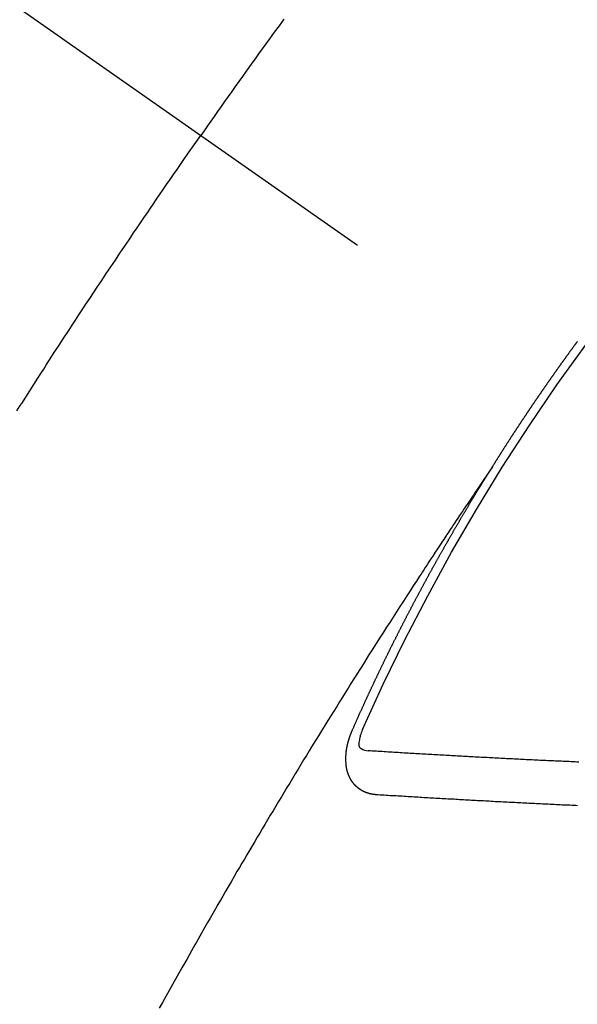
# Model space of a CAD drawing. Extents: x 55896 to 82369, y -25 to 8845.
# Drawn here: x 58204 to 58213, y 6778 to 6793 of the extents above; entities that cross this region are included whole.
import ezdxf

# ---------------------------------------------------------------- set-up
doc = ezdxf.new("R2010")
doc.units = 0
doc.header["$LTSCALE"] = 50
doc.header["$MEASUREMENT"] = 0
doc.linetypes.add('CENTER2', pattern=[1.125, 0.75, -0.125, 0.125, -0.125])
doc.linetypes.add('HIDDEN', pattern=[0.375, 0.25, -0.125])
doc.layers.add('150-機器', color=8, linetype='CONTINUOUS')

# ---------------------------------------------------------------- blocks, each defined once
blk = doc.blocks.new('F402_H')
at = {"layer": '150-機器', "color": 13, "linetype": 'CENTER2'}
blk.add_line((0, 0), (-244.018, -170.863), dxfattribs=at)
at = {"layer": '150-機器', "color": 13, "linetype": 'HIDDEN'}
for points in [[(-213.897, -147.1), (-213.823, -147.201), (-213.749, -147.302), (-213.676, -147.404), (-213.621, -147.48), (-213.566, -147.556), (-213.511, -147.632), (-213.457, -147.708), (-213.408, -147.776), (-213.359, -147.843), (-213.311, -147.911), (-213.262, -147.978), (-213.208, -148.055), (-213.153, -148.132), (-213.099, -148.208), (-213.044, -148.285), (-212.99, -148.361), (-212.936, -148.438), (-212.882, -148.514), (-212.828, -148.591), (-212.777, -148.663), (-212.726, -148.736), (-212.675, -148.809), (-212.624, -148.881)], [(-209.809, -153.097), (-209.859, -153.018), (-209.864, -153.01), (-209.87, -153.001), (-209.875, -152.992), (-209.881, -152.984), (-209.942, -152.887), (-210.004, -152.791), (-210.066, -152.695), (-210.128, -152.599), (-210.173, -152.529), (-210.218, -152.459), (-210.263, -152.39), (-210.308, -152.32), (-210.381, -152.206), (-210.455, -152.093), (-210.529, -151.98), (-210.603, -151.867), (-210.654, -151.788), (-210.706, -151.71), (-210.757, -151.631), (-210.808, -151.553), (-210.866, -151.466), (-210.923, -151.379), (-210.98, -151.292), (-211.038, -151.206), (-211.107, -151.102), (-211.177, -150.998), (-211.246, -150.894), (-211.316, -150.79), (-211.385, -150.686), (-211.455, -150.582), (-211.525, -150.478), (-211.595, -150.375), (-211.648, -150.297), (-211.701, -150.22), (-211.754, -150.142), (-211.806, -150.065), (-211.853, -149.996), (-211.9, -149.927), (-211.947, -149.858), (-211.994, -149.79), (-212.047, -149.712), (-212.101, -149.635), (-212.154, -149.557), (-212.207, -149.48), (-212.261, -149.403), (-212.314, -149.326), (-212.367, -149.248), (-212.421, -149.171), (-212.472, -149.099), (-212.522, -149.026), (-212.573, -148.954), (-212.624, -148.881)], [(-217.087, -153.962), (-217.091, -153.956), (-217.095, -153.95), (-217.097, -153.945), (-217.101, -153.939), (-217.105, -153.933), (-217.109, -153.927), (-217.112, -153.922), (-217.116, -153.916), (-217.119, -153.91), (-217.123, -153.905), (-217.127, -153.9), (-217.13, -153.893), (-217.133, -153.888), (-217.137, -153.883), (-217.14, -153.876), (-217.144, -153.871), (-217.148, -153.866), (-217.151, -153.859), (-217.155, -153.854), (-217.159, -153.849), (-217.162, -153.842), (-217.166, -153.837), (-217.169, -153.832), (-217.172, -153.826), (-217.176, -153.82), (-217.18, -153.815), (-217.183, -153.809), (-217.187, -153.803), (-217.19, -153.798), (-217.194, -153.792), (-217.198, -153.786), (-217.201, -153.781), (-217.204, -153.775), (-217.208, -153.769), (-217.212, -153.763), (-217.215, -153.758), (-217.219, -153.752), (-217.223, -153.746), (-217.226, -153.742), (-217.229, -153.735), (-217.233, -153.73), (-217.237, -153.725), (-217.24, -153.718), (-217.244, -153.713), (-217.248, -153.707), (-217.252, -153.702), (-217.255, -153.696), (-217.259, -153.69), (-217.262, -153.685), (-217.265, -153.679), (-217.269, -153.673), (-217.273, -153.668), (-217.277, -153.662), (-217.28, -153.656), (-217.283, -153.651), (-217.287, -153.646), (-217.291, -153.639), (-217.295, -153.634), (-217.298, -153.629), (-217.302, -153.623), (-217.305, -153.617), (-217.309, -153.612), (-217.313, -153.606), (-217.317, -153.6), (-217.319, -153.595), (-217.323, -153.589), (-217.327, -153.583), (-217.331, -153.578), (-217.334, -153.572), (-217.338, -153.566), (-217.342, -153.561), (-217.345, -153.556), (-217.349, -153.55), (-217.353, -153.544), (-217.357, -153.538), (-217.36, -153.533), (-217.363, -153.527), (-217.367, -153.521), (-217.371, -153.516), (-217.375, -153.511), (-217.378, -153.504), (-217.381, -153.499), (-217.385, -153.494), (-217.389, -153.488), (-217.392, -153.482), (-217.396, -153.477), (-217.4, -153.471), (-217.404, -153.465), (-217.407, -153.46), (-217.41, -153.454), (-217.414, -153.448), (-217.418, -153.444), (-217.422, -153.438), (-217.425, -153.432), (-217.429, -153.426), (-217.433, -153.421), (-217.437, -153.415), (-217.441, -153.409), (-217.443, -153.404), (-217.447, -153.398), (-217.451, -153.393), (-217.455, -153.387), (-217.459, -153.382), (-217.462, -153.376), (-217.466, -153.37), (-217.469, -153.365), (-217.473, -153.359), (-217.477, -153.354), (-217.48, -153.348), (-217.484, -153.342), (-217.488, -153.337), (-217.492, -153.331), (-217.495, -153.326), (-217.499, -153.32), (-217.503, -153.314), (-217.506, -153.309), (-217.51, -153.303), (-217.514, -153.298), (-217.518, -153.292), (-217.521, -153.287), (-217.525, -153.281), (-217.529, -153.275), (-217.532, -153.27), (-217.536, -153.264), (-217.539, -153.258), (-217.543, -153.252), (-217.547, -153.248), (-217.551, -153.242), (-217.555, -153.236), (-217.558, -153.231), (-217.561, -153.225), (-217.565, -153.219), (-217.569, -153.214), (-217.573, -153.209), (-217.577, -153.203), (-217.581, -153.197), (-217.584, -153.192), (-217.587, -153.186), (-217.591, -153.18), (-217.595, -153.175), (-217.599, -153.17), (-217.603, -153.164), (-217.607, -153.158), (-217.609, -153.153), (-217.613, -153.147), (-217.617, -153.141), (-217.621, -153.136), (-217.625, -153.131), (-217.629, -153.125), (-217.633, -153.119), (-217.636, -153.114), (-217.639, -153.108), (-217.643, -153.102), (-217.647, -153.097), (-217.651, -153.092), (-217.655, -153.086), (-217.659, -153.08), (-217.662, -153.075), (-217.666, -153.07), (-217.67, -153.063), (-217.673, -153.058), (-217.677, -153.053), (-217.681, -153.047), (-217.685, -153.041), (-217.688, -153.036), (-217.692, -153.031), (-217.696, -153.025), (-217.7, -153.02), (-217.703, -153.014), (-217.707, -153.008), (-217.711, -153.002), (-217.714, -152.997), (-217.718, -152.992), (-217.723, -152.986), (-217.726, -152.981), (-217.73, -152.975), (-217.734, -152.97), (-217.737, -152.965), (-217.741, -152.958), (-217.745, -152.953), (-217.749, -152.947), (-217.752, -152.942), (-217.756, -152.936), (-217.76, -152.931), (-217.763, -152.926), (-217.767, -152.92), (-217.771, -152.914), (-217.775, -152.909), (-217.779, -152.904), (-217.783, -152.898), (-217.786, -152.892), (-217.79, -152.887), (-217.794, -152.881), (-217.798, -152.875), (-217.802, -152.87), (-217.805, -152.865), (-217.809, -152.859), (-217.813, -152.853), (-217.816, -152.848), (-217.82, -152.843), (-217.824, -152.837), (-217.828, -152.831), (-217.832, -152.826), (-217.836, -152.821), (-217.84, -152.815), (-217.843, -152.81), (-217.847, -152.804), (-217.85, -152.798), (-217.854, -152.792), (-217.858, -152.787), (-217.862, -152.782), (-217.866, -152.776), (-217.869, -152.771), (-217.873, -152.765), (-217.877, -152.76), (-217.881, -152.754), (-217.885, -152.749), (-217.889, -152.743), (-217.893, -152.737), (-217.897, -152.732), (-217.9, -152.727), (-217.904, -152.721), (-217.908, -152.715), (-217.912, -152.711), (-217.916, -152.705), (-217.92, -152.699), (-217.924, -152.693), (-217.927, -152.688), (-217.931, -152.683), (-217.935, -152.677), (-217.939, -152.672), (-217.943, -152.666), (-217.947, -152.661), (-217.951, -152.655), (-217.954, -152.65), (-217.958, -152.644), (-217.962, -152.639), (-217.965, -152.634), (-217.969, -152.628), (-217.973, -152.622), (-217.977, -152.617), (-217.981, -152.612), (-217.985, -152.606), (-217.989, -152.6), (-217.992, -152.595), (-217.996, -152.59), (-218, -152.584), (-218.004, -152.578), (-218.008, -152.573), (-218.012, -152.568), (-218.016, -152.562), (-218.019, -152.557), (-218.023, -152.551), (-218.027, -152.546), (-218.031, -152.54), (-218.035, -152.535), (-218.039, -152.529), (-218.043, -152.523), (-218.046, -152.519), (-218.05, -152.513), (-218.054, -152.507), (-218.058, -152.501), (-218.062, -152.496), (-218.066, -152.491), (-218.07, -152.485), (-218.073, -152.48), (-218.077, -152.474), (-218.081, -152.469), (-218.085, -152.463), (-218.088, -152.458), (-218.092, -152.452), (-218.097, -152.447), (-218.101, -152.442), (-218.105, -152.437), (-218.109, -152.431), (-218.113, -152.425), (-218.116, -152.42), (-218.12, -152.415), (-218.124, -152.409), (-218.128, -152.404), (-218.132, -152.398), (-218.136, -152.392), (-218.14, -152.387), (-218.143, -152.382), (-218.147, -152.376), (-218.151, -152.37), (-218.154, -152.366), (-218.158, -152.36), (-218.163, -152.355), (-218.167, -152.349), (-218.171, -152.344), (-218.175, -152.338), (-218.179, -152.333), (-218.182, -152.328), (-218.186, -152.322), (-218.19, -152.316), (-218.194, -152.311), (-218.198, -152.306), (-218.202, -152.3), (-218.206, -152.294), (-218.21, -152.29), (-218.214, -152.284), (-218.218, -152.278), (-218.222, -152.273), (-218.225, -152.268), (-218.229, -152.262), (-218.233, -152.256), (-218.237, -152.251), (-218.241, -152.246), (-218.245, -152.24), (-218.25, -152.235), (-218.253, -152.23), (-218.257, -152.224), (-218.261, -152.219), (-218.264, -152.214), (-218.268, -152.208), (-218.272, -152.202), (-218.277, -152.196), (-218.28, -152.192), (-218.285, -152.186), (-218.289, -152.181), (-218.292, -152.176), (-218.296, -152.17), (-218.3, -152.164), (-218.304, -152.159), (-218.308, -152.154), (-218.312, -152.148), (-218.316, -152.143), (-218.32, -152.138), (-218.324, -152.132), (-218.328, -152.127), (-218.331, -152.122), (-218.335, -152.116), (-218.339, -152.11), (-218.344, -152.105), (-218.348, -152.1), (-218.352, -152.094), (-218.356, -152.089), (-218.359, -152.084), (-218.363, -152.078), (-218.367, -152.072), (-218.372, -152.067), (-218.375, -152.062), (-218.379, -152.057), (-218.383, -152.051), (-218.387, -152.046), (-218.391, -152.04), (-218.395, -152.035)], [(-217.091, -153.956), (-217.048, -154.02), (-217.004, -154.085), (-216.961, -154.149), (-216.918, -154.213), (-216.888, -154.257), (-216.859, -154.301), (-216.829, -154.345), (-216.8, -154.389), (-216.783, -154.414), (-216.766, -154.439), (-216.749, -154.465), (-216.732, -154.49), (-216.715, -154.515), (-216.698, -154.54), (-216.681, -154.565), (-216.664, -154.59), (-216.651, -154.609), (-216.639, -154.628), (-216.626, -154.646), (-216.614, -154.665), (-216.588, -154.703), (-216.563, -154.741), (-216.538, -154.779), (-216.512, -154.817), (-216.5, -154.836), (-216.487, -154.855), (-216.474, -154.874), (-216.462, -154.893), (-216.445, -154.918), (-216.428, -154.943), (-216.412, -154.968), (-216.395, -154.993), (-216.378, -155.019), (-216.362, -155.044), (-216.345, -155.07), (-216.328, -155.095), (-216.291, -155.152), (-216.253, -155.209), (-216.216, -155.265), (-216.178, -155.322), (-216.149, -155.366), (-216.12, -155.411), (-216.091, -155.455), (-216.062, -155.499), (-216.041, -155.532), (-216.02, -155.564), (-215.998, -155.597), (-215.977, -155.629), (-215.928, -155.704), (-215.879, -155.779), (-215.83, -155.854), (-215.782, -155.93), (-215.728, -156.012), (-215.675, -156.095), (-215.622, -156.178), (-215.569, -156.26), (-215.52, -156.337), (-215.471, -156.413), (-215.422, -156.489), (-215.373, -156.565), (-215.312, -156.661), (-215.251, -156.756), (-215.19, -156.852), (-215.13, -156.948), (-215.09, -157.012), (-215.049, -157.075), (-215.009, -157.139), (-214.969, -157.203), (-214.925, -157.273), (-214.881, -157.344), (-214.837, -157.414), (-214.793, -157.484), (-214.749, -157.554), (-214.706, -157.625), (-214.662, -157.695), (-214.618, -157.766), (-214.571, -157.842), (-214.523, -157.919), (-214.476, -157.996), (-214.429, -158.073), (-214.393, -158.13), (-214.358, -158.188), (-214.322, -158.245), (-214.287, -158.303), (-214.244, -158.374), (-214.2, -158.444), (-214.157, -158.515), (-214.115, -158.586), (-214.072, -158.656), (-214.029, -158.727), (-213.986, -158.797), (-213.944, -158.868), (-213.901, -158.938), (-213.859, -159.009), (-213.816, -159.08), (-213.774, -159.15), (-213.731, -159.221), (-213.689, -159.292), (-213.647, -159.363), (-213.605, -159.434), (-213.566, -159.498), (-213.528, -159.563), (-213.49, -159.627), (-213.452, -159.691), (-213.422, -159.743), (-213.391, -159.794), (-213.361, -159.845), (-213.33, -159.897), (-213.292, -159.961), (-213.255, -160.025), (-213.217, -160.09), (-213.179, -160.154), (-213.134, -160.231), (-213.089, -160.309), (-213.044, -160.386), (-212.999, -160.464), (-212.962, -160.528), (-212.924, -160.593), (-212.887, -160.657), (-212.85, -160.722), (-212.809, -160.793), (-212.769, -160.864), (-212.728, -160.935), (-212.687, -161.006), (-212.662, -161.051), (-212.636, -161.096), (-212.61, -161.141), (-212.584, -161.186), (-212.559, -161.232), (-212.533, -161.277), (-212.507, -161.322), (-212.482, -161.368), (-212.409, -161.497), (-212.336, -161.626), (-212.263, -161.755), (-212.191, -161.884), (-212.14, -161.975), (-212.09, -162.065), (-212.04, -162.156), (-211.989, -162.246)], [(-214.943, -157.995), (-214.948, -157.985), (-214.951, -157.977), (-214.955, -157.968), (-214.958, -157.96), (-214.962, -157.952), (-214.967, -157.943), (-214.97, -157.934), (-214.974, -157.926), (-214.977, -157.917), (-214.981, -157.909), (-214.985, -157.9), (-214.989, -157.891), (-214.993, -157.883), (-214.996, -157.874), (-215, -157.866), (-215.004, -157.857), (-215.008, -157.849), (-215.011, -157.84), (-215.015, -157.832), (-215.019, -157.822), (-215.023, -157.814), (-215.027, -157.806), (-215.03, -157.797), (-215.034, -157.789), (-215.039, -157.78), (-215.042, -157.772), (-215.046, -157.763), (-215.049, -157.755), (-215.053, -157.745), (-215.058, -157.737), (-215.061, -157.729), (-215.065, -157.72), (-215.068, -157.712), (-215.073, -157.703), (-215.077, -157.695), (-215.08, -157.686), (-215.084, -157.678), (-215.089, -157.669), (-215.092, -157.66), (-215.096, -157.652), (-215.1, -157.644), (-215.104, -157.635), (-215.108, -157.626), (-215.111, -157.618), (-215.116, -157.61), (-215.12, -157.601), (-215.123, -157.592), (-215.127, -157.584), (-215.132, -157.575), (-215.135, -157.566), (-215.139, -157.558), (-215.143, -157.55), (-215.147, -157.541), (-215.15, -157.532), (-215.155, -157.524), (-215.158, -157.516), (-215.162, -157.506), (-215.167, -157.498), (-215.17, -157.49), (-215.174, -157.481), (-215.179, -157.473), (-215.182, -157.464), (-215.186, -157.456), (-215.191, -157.447), (-215.194, -157.438), (-215.198, -157.43), (-215.203, -157.421), (-215.206, -157.413), (-215.21, -157.404), (-215.214, -157.396), (-215.218, -157.387), (-215.222, -157.378), (-215.226, -157.371), (-215.23, -157.361), (-215.234, -157.353), (-215.238, -157.345), (-215.242, -157.335), (-215.246, -157.328), (-215.25, -157.319), (-215.253, -157.311), (-215.258, -157.302), (-215.262, -157.293), (-215.266, -157.285), (-215.27, -157.276), (-215.274, -157.268), (-215.278, -157.26), (-215.282, -157.25), (-215.286, -157.242), (-215.29, -157.234), (-215.294, -157.225), (-215.298, -157.217), (-215.302, -157.208), (-215.307, -157.199), (-215.31, -157.191), (-215.315, -157.183), (-215.319, -157.174), (-215.322, -157.165), (-215.326, -157.157), (-215.331, -157.148), (-215.335, -157.14), (-215.338, -157.132), (-215.343, -157.123), (-215.347, -157.114), (-215.35, -157.106), (-215.355, -157.097), (-215.359, -157.089), (-215.363, -157.081), (-215.367, -157.071), (-215.371, -157.063), (-215.375, -157.055), (-215.38, -157.046), (-215.383, -157.038), (-215.388, -157.029), (-215.392, -157.02), (-215.396, -157.013), (-215.4, -157.003), (-215.405, -156.995), (-215.408, -156.987), (-215.413, -156.978), (-215.417, -156.97), (-215.421, -156.962), (-215.425, -156.952), (-215.429, -156.944), (-215.433, -156.935), (-215.438, -156.927), (-215.441, -156.919), (-215.446, -156.91), (-215.45, -156.901), (-215.454, -156.893), (-215.458, -156.884), (-215.462, -156.876), (-215.466, -156.867), (-215.471, -156.859), (-215.474, -156.851), (-215.479, -156.842), (-215.483, -156.833), (-215.488, -156.825), (-215.491, -156.816), (-215.495, -156.808), (-215.5, -156.799), (-215.504, -156.791), (-215.509, -156.782), (-215.512, -156.774), (-215.517, -156.766), (-215.521, -156.756), (-215.525, -156.748), (-215.529, -156.739), (-215.533, -156.731), (-215.538, -156.723), (-215.542, -156.714), (-215.546, -156.706), (-215.55, -156.697), (-215.555, -156.689), (-215.559, -156.681), (-215.563, -156.672), (-215.567, -156.664), (-215.571, -156.654), (-215.576, -156.646), (-215.58, -156.638), (-215.584, -156.629), (-215.589, -156.621), (-215.593, -156.612), (-215.597, -156.604), (-215.602, -156.595), (-215.605, -156.587), (-215.61, -156.579), (-215.614, -156.57), (-215.618, -156.562), (-215.623, -156.553), (-215.627, -156.544), (-215.631, -156.536), (-215.636, -156.528), (-215.639, -156.519), (-215.644, -156.51), (-215.649, -156.503), (-215.653, -156.493), (-215.657, -156.485), (-215.662, -156.477), (-215.665, -156.468), (-215.67, -156.459), (-215.675, -156.451), (-215.678, -156.443), (-215.683, -156.434), (-215.687, -156.426), (-215.691, -156.417), (-215.696, -156.409), (-215.701, -156.4), (-215.704, -156.392), (-215.709, -156.383), (-215.713, -156.375), (-215.718, -156.366), (-215.722, -156.358), (-215.726, -156.35), (-215.73, -156.341), (-215.735, -156.333), (-215.74, -156.324), (-215.744, -156.316), (-215.748, -156.307), (-215.752, -156.299), (-215.757, -156.29), (-215.761, -156.282), (-215.766, -156.273), (-215.77, -156.265), (-215.775, -156.256), (-215.778, -156.248), (-215.783, -156.239), (-215.788, -156.231), (-215.792, -156.223), (-215.796, -156.214), (-215.8, -156.206), (-215.805, -156.197), (-215.81, -156.189), (-215.814, -156.18), (-215.818, -156.172), (-215.823, -156.163), (-215.827, -156.155), (-215.831, -156.146), (-215.836, -156.138), (-215.841, -156.129), (-215.845, -156.121), (-215.849, -156.112), (-215.853, -156.104), (-215.858, -156.095), (-215.863, -156.087), (-215.867, -156.079), (-215.871, -156.07), (-215.876, -156.061), (-215.88, -156.054), (-215.885, -156.045), (-215.889, -156.037), (-215.893, -156.028), (-215.898, -156.02), (-215.903, -156.011), (-215.907, -156.003), (-215.912, -155.994), (-215.915, -155.986), (-215.92, -155.977), (-215.925, -155.969), (-215.93, -155.96), (-215.934, -155.952), (-215.939, -155.944), (-215.942, -155.935), (-215.947, -155.926), (-215.952, -155.918), (-215.957, -155.91), (-215.961, -155.902), (-215.966, -155.893), (-215.97, -155.884), (-215.974, -155.876), (-215.979, -155.867), (-215.983, -155.859), (-215.988, -155.85), (-215.993, -155.842), (-215.998, -155.834), (-216.002, -155.826), (-216.006, -155.817), (-216.01, -155.809), (-216.015, -155.8), (-216.02, -155.792), (-216.024, -155.783), (-216.029, -155.775), (-216.034, -155.767), (-216.038, -155.759), (-216.043, -155.75), (-216.047, -155.741), (-216.051, -155.733), (-216.056, -155.724), (-216.061, -155.716), (-216.065, -155.707), (-216.07, -155.699), (-216.075, -155.691), (-216.079, -155.683), (-216.084, -155.674), (-216.088, -155.666), (-216.093, -155.657), (-216.098, -155.648), (-216.102, -155.64), (-216.106, -155.631), (-216.111, -155.623), (-216.116, -155.615), (-216.12, -155.607), (-216.125, -155.598), (-216.129, -155.59), (-216.134, -155.581), (-216.139, -155.572), (-216.143, -155.565), (-216.148, -155.556), (-216.153, -155.548), (-216.158, -155.539), (-216.162, -155.531), (-216.167, -155.522), (-216.171, -155.515), (-216.176, -155.506), (-216.181, -155.497), (-216.185, -155.489), (-216.19, -155.48), (-216.194, -155.472), (-216.199, -155.464), (-216.204, -155.456), (-216.209, -155.447), (-216.214, -155.438), (-216.218, -155.43), (-216.223, -155.422), (-216.227, -155.414), (-216.232, -155.405), (-216.236, -155.397), (-216.241, -155.388), (-216.246, -155.38), (-216.25, -155.372), (-216.255, -155.363), (-216.26, -155.355), (-216.265, -155.346), (-216.269, -155.338), (-216.274, -155.33), (-216.279, -155.321), (-216.283, -155.313), (-216.288, -155.304), (-216.292, -155.296), (-216.297, -155.287), (-216.302, -155.279), (-216.306, -155.271), (-216.312, -155.263), (-216.317, -155.255), (-216.321, -155.246), (-216.326, -155.237), (-216.331, -155.229), (-216.336, -155.221), (-216.34, -155.213), (-216.345, -155.204), (-216.35, -155.195), (-216.354, -155.187), (-216.359, -155.179), (-216.363, -155.171), (-216.369, -155.162), (-216.374, -155.154), (-216.378, -155.146), (-216.383, -155.137), (-216.387, -155.129), (-216.392, -155.12), (-216.397, -155.112), (-216.402, -155.104), (-216.406, -155.095), (-216.412, -155.088), (-216.417, -155.079), (-216.421, -155.07), (-216.426, -155.062), (-216.431, -155.053), (-216.435, -155.046), (-216.44, -155.037), (-216.446, -155.029), (-216.45, -155.021), (-216.455, -155.012), (-216.46, -155.003), (-216.464, -154.995), (-216.469, -154.987), (-216.473, -154.979), (-216.479, -154.97), (-216.484, -154.962), (-216.488, -154.954), (-216.493, -154.945), (-216.498, -154.937), (-216.502, -154.928), (-216.508, -154.92), (-216.512, -154.912), (-216.517, -154.904), (-216.522, -154.895), (-216.527, -154.887), (-216.532, -154.879), (-216.537, -154.871), (-216.542, -154.862), (-216.546, -154.853), (-216.551, -154.845), (-216.557, -154.837), (-216.561, -154.828), (-216.566, -154.82), (-216.571, -154.812), (-216.576, -154.804), (-216.581, -154.796), (-216.586, -154.787), (-216.59, -154.779), (-216.595, -154.77), (-216.601, -154.762), (-216.605, -154.754), (-216.61, -154.745), (-216.615, -154.737), (-216.62, -154.729), (-216.625, -154.721), (-216.63, -154.712), (-216.634, -154.704), (-216.64, -154.696), (-216.644, -154.688), (-216.649, -154.679), (-216.654, -154.67), (-216.659, -154.663), (-216.664, -154.654), (-216.669, -154.645), (-216.674, -154.638), (-216.679, -154.629), (-216.684, -154.621), (-216.688, -154.613), (-216.694, -154.605), (-216.699, -154.596), (-216.703, -154.588), (-216.709, -154.58), (-216.714, -154.571), (-216.718, -154.563), (-216.723, -154.554), (-216.728, -154.547), (-216.733, -154.538), (-216.738, -154.529), (-216.743, -154.522), (-216.748, -154.513), (-216.753, -154.505), (-216.758, -154.497), (-216.763, -154.489), (-216.768, -154.48), (-216.773, -154.472), (-216.778, -154.464), (-216.783, -154.455), (-216.788, -154.448), (-216.793, -154.439), (-216.798, -154.43), (-216.803, -154.423), (-216.808, -154.414), (-216.813, -154.405), (-216.818, -154.398), (-216.823, -154.389), (-216.828, -154.381), (-216.833, -154.373), (-216.838, -154.364), (-216.843, -154.356), (-216.848, -154.348), (-216.853, -154.34), (-216.858, -154.331), (-216.863, -154.323), (-216.868, -154.315), (-216.873, -154.307), (-216.878, -154.299), (-216.883, -154.29), (-216.888, -154.282), (-216.893, -154.274), (-216.898, -154.266), (-216.904, -154.257), (-216.908, -154.25), (-216.913, -154.241), (-216.919, -154.233), (-216.923, -154.225), (-216.929, -154.216), (-216.934, -154.208), (-216.94, -154.2), (-216.944, -154.192), (-216.949, -154.183), (-216.955, -154.175), (-216.959, -154.167), (-216.965, -154.159), (-216.97, -154.15), (-216.975, -154.143), (-216.98, -154.134), (-216.985, -154.126), (-216.99, -154.118), (-216.995, -154.11), (-217, -154.101), (-217.005, -154.093), (-217.01, -154.085), (-217.015, -154.076), (-217.02, -154.069), (-217.025, -154.06), (-217.031, -154.052), (-217.036, -154.043), (-217.041, -154.036), (-217.046, -154.027), (-217.052, -154.019), (-217.056, -154.011), (-217.062, -154.003), (-217.067, -153.994), (-217.072, -153.987), (-217.077, -153.978), (-217.082, -153.97), (-217.087, -153.962)], [(-215.31, -158.977), (-215.308, -158.977), (-215.306, -158.976), (-215.303, -158.976), (-215.301, -158.976), (-215.298, -158.976), (-215.295, -158.975), (-215.293, -158.975), (-215.291, -158.975), (-215.288, -158.975), (-215.286, -158.975), (-215.284, -158.974), (-215.281, -158.974), (-215.279, -158.973), (-215.276, -158.973), (-215.274, -158.973), (-215.271, -158.973), (-215.269, -158.973), (-215.266, -158.972), (-215.264, -158.971), (-215.262, -158.971), (-215.26, -158.971), (-215.257, -158.971), (-215.255, -158.97), (-215.252, -158.969), (-215.249, -158.97), (-215.247, -158.969), (-215.245, -158.969), (-215.243, -158.969), (-215.24, -158.968), (-215.237, -158.968), (-215.235, -158.967), (-215.233, -158.967), (-215.231, -158.966), (-215.229, -158.965), (-215.226, -158.965), (-215.224, -158.964), (-215.222, -158.964), (-215.22, -158.964), (-215.217, -158.963), (-215.214, -158.962), (-215.213, -158.961), (-215.211, -158.961), (-215.208, -158.961), (-215.205, -158.96), (-215.203, -158.959), (-215.201, -158.958), (-215.199, -158.958), (-215.197, -158.958), (-215.194, -158.957), (-215.192, -158.955), (-215.19, -158.955), (-215.188, -158.955), (-215.185, -158.954), (-215.183, -158.953), (-215.181, -158.952), (-215.179, -158.952), (-215.176, -158.95), (-215.174, -158.95), (-215.173, -158.949), (-215.17, -158.949), (-215.167, -158.948), (-215.166, -158.947), (-215.164, -158.946), (-215.162, -158.945), (-215.159, -158.944), (-215.157, -158.944), (-215.155, -158.943), (-215.153, -158.942), (-215.15, -158.941), (-215.148, -158.94), (-215.147, -158.939), (-215.144, -158.939), (-215.142, -158.937), (-215.14, -158.937), (-215.138, -158.936), (-215.136, -158.935), (-215.133, -158.934), (-215.132, -158.933), (-215.13, -158.932), (-215.128, -158.931), (-215.125, -158.93), (-215.123, -158.929), (-215.122, -158.928), (-215.119, -158.928), (-215.117, -158.926), (-215.115, -158.925), (-215.113, -158.924), (-215.111, -158.923), (-215.109, -158.921), (-215.107, -158.921), (-215.105, -158.92), (-215.104, -158.919), (-215.101, -158.917), (-215.099, -158.917), (-215.097, -158.916), (-215.096, -158.915), (-215.093, -158.913), (-215.091, -158.912), (-215.089, -158.911), (-215.088, -158.91), (-215.085, -158.908), (-215.084, -158.907), (-215.082, -158.906), (-215.08, -158.906), (-215.077, -158.904), (-215.076, -158.903), (-215.074, -158.902), (-215.072, -158.901), (-215.07, -158.899), (-215.068, -158.898), (-215.067, -158.897), (-215.064, -158.895), (-215.063, -158.894), (-215.061, -158.893), (-215.059, -158.892), (-215.057, -158.89), (-215.055, -158.889), (-215.054, -158.888), (-215.052, -158.886), (-215.05, -158.885), (-215.048, -158.884), (-215.046, -158.882), (-215.045, -158.881), (-215.042, -158.88), (-215.041, -158.878), (-215.039, -158.877), (-215.037, -158.876), (-215.035, -158.874), (-215.034, -158.872), (-215.032, -158.871), (-215.031, -158.87), (-215.028, -158.868), (-215.026, -158.867), (-215.025, -158.865), (-215.024, -158.864), (-215.021, -158.862), (-215.02, -158.861), (-215.018, -158.86), (-215.017, -158.858), (-215.015, -158.856), (-215.013, -158.855), (-215.011, -158.854), (-215.01, -158.852), (-215.008, -158.851), (-215.006, -158.849), (-215.005, -158.847), (-215.003, -158.846), (-215.001, -158.845), (-215, -158.843), (-214.998, -158.841), (-214.997, -158.84), (-214.995, -158.838), (-214.993, -158.837), (-214.992, -158.835), (-214.99, -158.834), (-214.989, -158.832), (-214.987, -158.83), (-214.986, -158.828), (-214.984, -158.827), (-214.983, -158.826), (-214.981, -158.823), (-214.979, -158.822), (-214.978, -158.82), (-214.976, -158.819), (-214.975, -158.817), (-214.973, -158.814), (-214.972, -158.813), (-214.971, -158.811), (-214.969, -158.81), (-214.967, -158.808), (-214.966, -158.806), (-214.965, -158.804), (-214.963, -158.802), (-214.962, -158.801), (-214.96, -158.799), (-214.959, -158.797), (-214.957, -158.796), (-214.956, -158.794), (-214.955, -158.792), (-214.953, -158.79), (-214.952, -158.788), (-214.951, -158.786), (-214.949, -158.784), (-214.948, -158.783), (-214.947, -158.781), (-214.945, -158.779), (-214.944, -158.777), (-214.942, -158.775), (-214.941, -158.773), (-214.94, -158.772), (-214.938, -158.769), (-214.937, -158.767), (-214.936, -158.765), (-214.934, -158.764), (-214.933, -158.762), (-214.932, -158.76), (-214.93, -158.757), (-214.929, -158.755), (-214.928, -158.754), (-214.927, -158.752), (-214.926, -158.75), (-214.925, -158.748), (-214.924, -158.746), (-214.922, -158.743), (-214.921, -158.741), (-214.92, -158.739), (-214.919, -158.737), (-214.918, -158.735), (-214.917, -158.733), (-214.916, -158.731), (-214.915, -158.729), (-214.913, -158.727), (-214.912, -158.725), (-214.911, -158.723), (-214.91, -158.721), (-214.909, -158.719), (-214.908, -158.717), (-214.907, -158.714), (-214.906, -158.712), (-214.905, -158.71), (-214.904, -158.708), (-214.902, -158.706), (-214.901, -158.704), (-214.9, -158.701), (-214.899, -158.699), (-214.898, -158.697), (-214.897, -158.695), (-214.897, -158.692), (-214.896, -158.691), (-214.895, -158.689), (-214.894, -158.687), (-214.893, -158.684), (-214.892, -158.682), (-214.891, -158.68), (-214.891, -158.677), (-214.889, -158.675), (-214.888, -158.673), (-214.887, -158.67), (-214.886, -158.668), (-214.886, -158.665), (-214.884, -158.663), (-214.883, -158.661), (-214.883, -158.658), (-214.882, -158.656), (-214.881, -158.654), (-214.88, -158.652), (-214.88, -158.649), (-214.879, -158.647), (-214.878, -158.644), (-214.877, -158.642), (-214.877, -158.639), (-214.876, -158.638), (-214.875, -158.635), (-214.874, -158.633), (-214.874, -158.631), (-214.873, -158.629), (-214.873, -158.626), (-214.872, -158.624), (-214.871, -158.621), (-214.871, -158.618), (-214.87, -158.616), (-214.869, -158.614), (-214.869, -158.611), (-214.868, -158.609), (-214.867, -158.606), (-214.867, -158.603), (-214.866, -158.601), (-214.865, -158.599), (-214.865, -158.596), (-214.864, -158.594), (-214.864, -158.592), (-214.863, -158.589), (-214.863, -158.586), (-214.862, -158.584), (-214.861, -158.581), (-214.861, -158.579), (-214.86, -158.576), (-214.859, -158.574), (-214.86, -158.572), (-214.859, -158.569), (-214.859, -158.566), (-214.858, -158.563), (-214.858, -158.56), (-214.857, -158.558), (-214.856, -158.556), (-214.857, -158.554), (-214.856, -158.551), (-214.856, -158.548), (-214.855, -158.545), (-214.855, -158.542), (-214.854, -158.54), (-214.854, -158.537), (-214.854, -158.535), (-214.853, -158.532), (-214.853, -158.529), (-214.852, -158.526), (-214.853, -158.524), (-214.852, -158.521), (-214.852, -158.519), (-214.851, -158.516), (-214.852, -158.514), (-214.851, -158.511), (-214.851, -158.508), (-214.85, -158.505), (-214.85, -158.503), (-214.85, -158.5), (-214.85, -158.497), (-214.849, -158.495), (-214.849, -158.492), (-214.849, -158.49), (-214.848, -158.487), (-214.849, -158.485), (-214.849, -158.481), (-214.848, -158.478), (-214.848, -158.476), (-214.848, -158.473), (-214.848, -158.471), (-214.847, -158.468), (-214.848, -158.465), (-214.848, -158.462), (-214.847, -158.459), (-214.847, -158.457), (-214.847, -158.454), (-214.847, -158.451), (-214.847, -158.448), (-214.847, -158.446), (-214.846, -158.443), (-214.847, -158.44), (-214.847, -158.437), (-214.847, -158.435), (-214.847, -158.432), (-214.847, -158.428), (-214.847, -158.426), (-214.846, -158.424), (-214.847, -158.42), (-214.847, -158.418), (-214.846, -158.415), (-214.847, -158.412), (-214.847, -158.409), (-214.847, -158.407), (-214.847, -158.403), (-214.848, -158.401), (-214.847, -158.398), (-214.847, -158.395), (-214.847, -158.393), (-214.848, -158.389), (-214.848, -158.387), (-214.847, -158.384), (-214.848, -158.381), (-214.848, -158.378), (-214.849, -158.375), (-214.848, -158.372), (-214.849, -158.369), (-214.849, -158.367), (-214.85, -158.364), (-214.849, -158.361), (-214.85, -158.358), (-214.849, -158.355), (-214.85, -158.352), (-214.851, -158.35), (-214.851, -158.346), (-214.851, -158.344), (-214.851, -158.34), (-214.851, -158.338), (-214.852, -158.335), (-214.852, -158.332), (-214.852, -158.329), (-214.853, -158.326), (-214.853, -158.324), (-214.853, -158.32), (-214.854, -158.318), (-214.854, -158.314), (-214.854, -158.312), (-214.855, -158.309), (-214.855, -158.305), (-214.855, -158.303), (-214.856, -158.3), (-214.856, -158.296), (-214.857, -158.294), (-214.858, -158.291), (-214.858, -158.288), (-214.858, -158.285), (-214.859, -158.282), (-214.859, -158.279), (-214.859, -158.277), (-214.86, -158.274), (-214.86, -158.27), (-214.861, -158.268), (-214.861, -158.265), (-214.862, -158.262), (-214.862, -158.258), (-214.863, -158.256), (-214.864, -158.253), (-214.864, -158.249), (-214.865, -158.246), (-214.865, -158.244), (-214.866, -158.241), (-214.867, -158.238), (-214.867, -158.234), (-214.868, -158.231), (-214.868, -158.229), (-214.869, -158.226), (-214.869, -158.223), (-214.87, -158.22), (-214.871, -158.217), (-214.871, -158.214), (-214.872, -158.211), (-214.873, -158.208), (-214.873, -158.205), (-214.874, -158.202), (-214.875, -158.199), (-214.876, -158.196), (-214.876, -158.193), (-214.877, -158.19), (-214.878, -158.187), (-214.878, -158.184), (-214.879, -158.181), (-214.88, -158.178), (-214.881, -158.175), (-214.882, -158.172), (-214.882, -158.169), (-214.883, -158.166), (-214.884, -158.163), (-214.885, -158.16), (-214.886, -158.157), (-214.886, -158.154), (-214.887, -158.151), (-214.888, -158.148), (-214.889, -158.145), (-214.89, -158.142), (-214.891, -158.139), (-214.891, -158.136), (-214.892, -158.133), (-214.893, -158.13), (-214.895, -158.127), (-214.895, -158.124), (-214.896, -158.121), (-214.897, -158.118), (-214.898, -158.115), (-214.899, -158.112), (-214.9, -158.109), (-214.901, -158.106), (-214.902, -158.103), (-214.903, -158.1), (-214.903, -158.097), (-214.905, -158.093), (-214.906, -158.09), (-214.907, -158.087), (-214.908, -158.085), (-214.909, -158.082), (-214.91, -158.079), (-214.911, -158.076), (-214.912, -158.073), (-214.913, -158.069), (-214.915, -158.067), (-214.916, -158.063), (-214.917, -158.06), (-214.918, -158.057), (-214.919, -158.054), (-214.921, -158.052), (-214.921, -158.049), (-214.922, -158.046), (-214.924, -158.042), (-214.926, -158.039), (-214.926, -158.036), (-214.927, -158.033), (-214.928, -158.03), (-214.93, -158.028), (-214.931, -158.024), (-214.932, -158.021), (-214.933, -158.018), (-214.935, -158.015), (-214.936, -158.012), (-214.937, -158.009), (-214.938, -158.006), (-214.94, -158.003), (-214.941, -158), (-214.942, -157.997), (-214.943, -157.995)], [(-215.106, -157.969), (-215.098, -157.988), (-215.091, -158.008), (-215.083, -158.028), (-215.076, -158.049), (-215.072, -158.061), (-215.068, -158.074), (-215.064, -158.087), (-215.061, -158.1), (-215.057, -158.119), (-215.054, -158.137), (-215.051, -158.157), (-215.048, -158.176), (-215.045, -158.189), (-215.043, -158.201), (-215.043, -158.213), (-215.044, -158.225), (-215.049, -158.238), (-215.058, -158.249), (-215.068, -158.26), (-215.08, -158.269), (-215.106, -158.283), (-215.133, -158.293), (-215.162, -158.299), (-215.191, -158.303)], [(-218.416, -158.477), (-218.387, -158.476), (-218.357, -158.475), (-218.327, -158.473), (-218.297, -158.472), (-218.268, -158.47), (-218.238, -158.469), (-218.208, -158.467), (-218.178, -158.466), (-218.149, -158.465), (-218.118, -158.463), (-218.089, -158.462), (-218.059, -158.461), (-218.03, -158.459), (-217.999, -158.458), (-217.97, -158.456), (-217.94, -158.455), (-217.91, -158.453), (-217.88, -158.452), (-217.85, -158.45), (-217.819, -158.45), (-217.79, -158.449), (-217.759, -158.447), (-217.73, -158.446), (-217.7, -158.444), (-217.67, -158.443), (-217.64, -158.441), (-217.61, -158.44), (-217.58, -158.438), (-217.55, -158.437), (-217.52, -158.435), (-217.49, -158.434), (-217.46, -158.432), (-217.43, -158.431), (-217.4, -158.429), (-217.37, -158.428), (-217.341, -158.426), (-217.31, -158.425), (-217.281, -158.423), (-217.25, -158.421), (-217.22, -158.42), (-217.19, -158.418), (-217.16, -158.417), (-217.13, -158.415), (-217.1, -158.414), (-217.069, -158.412), (-217.04, -158.411), (-217.009, -158.409), (-216.98, -158.408), (-216.949, -158.406), (-216.919, -158.404), (-216.889, -158.403), (-216.859, -158.401), (-216.829, -158.399), (-216.799, -158.398), (-216.769, -158.396), (-216.738, -158.394), (-216.708, -158.392), (-216.678, -158.391), (-216.648, -158.389), (-216.618, -158.388), (-216.587, -158.386), (-216.558, -158.385), (-216.527, -158.383), (-216.497, -158.381), (-216.466, -158.379), (-216.436, -158.377), (-216.406, -158.376), (-216.376, -158.374), (-216.346, -158.373), (-216.315, -158.371), (-216.285, -158.369), (-216.254, -158.367), (-216.225, -158.366), (-216.194, -158.364), (-216.164, -158.362), (-216.134, -158.361), (-216.103, -158.359), (-216.073, -158.357), (-216.043, -158.355), (-216.012, -158.353), (-215.982, -158.352), (-215.951, -158.35), (-215.921, -158.348), (-215.891, -158.347), (-215.861, -158.345), (-215.831, -158.343), (-215.8, -158.341), (-215.77, -158.339), (-215.739, -158.338), (-215.709, -158.336), (-215.679, -158.334), (-215.648, -158.332), (-215.617, -158.33), (-215.587, -158.328), (-215.556, -158.326), (-215.526, -158.324), (-215.495, -158.323), (-215.465, -158.321), (-215.435, -158.319), (-215.404, -158.317), (-215.374, -158.315), (-215.344, -158.313), (-215.314, -158.311), (-215.282, -158.309), (-215.252, -158.307), (-215.222, -158.305), (-215.191, -158.303)], [(-218.397, -159.144), (-218.367, -159.143), (-218.337, -159.141), (-218.308, -159.14), (-218.277, -159.138), (-218.247, -159.138), (-218.218, -159.137), (-218.187, -159.135), (-218.158, -159.134), (-218.127, -159.132), (-218.098, -159.131), (-218.068, -159.129), (-218.038, -159.128), (-218.008, -159.126), (-217.978, -159.125), (-217.948, -159.123), (-217.918, -159.122), (-217.888, -159.12), (-217.857, -159.119), (-217.828, -159.118), (-217.797, -159.116), (-217.768, -159.115), (-217.737, -159.113), (-217.708, -159.112), (-217.677, -159.11), (-217.648, -159.109), (-217.617, -159.107), (-217.587, -159.105), (-217.557, -159.104), (-217.527, -159.102), (-217.497, -159.101), (-217.467, -159.099), (-217.437, -159.098), (-217.407, -159.097), (-217.376, -159.095), (-217.346, -159.094), (-217.316, -159.092), (-217.286, -159.09), (-217.255, -159.089), (-217.226, -159.087), (-217.195, -159.086), (-217.165, -159.084), (-217.135, -159.083), (-217.105, -159.081), (-217.075, -159.079), (-217.044, -159.077), (-217.015, -159.076), (-216.984, -159.074), (-216.954, -159.072), (-216.923, -159.071), (-216.893, -159.07), (-216.863, -159.068), (-216.833, -159.067), (-216.802, -159.065), (-216.772, -159.063), (-216.741, -159.061), (-216.712, -159.06), (-216.681, -159.058), (-216.651, -159.056), (-216.621, -159.055), (-216.59, -159.053), (-216.56, -159.051), (-216.529, -159.049), (-216.499, -159.047), (-216.469, -159.046), (-216.439, -159.044), (-216.409, -159.042), (-216.378, -159.041), (-216.348, -159.039), (-216.317, -159.038), (-216.286, -159.036), (-216.256, -159.034), (-216.226, -159.032), (-216.195, -159.031), (-216.165, -159.029), (-216.135, -159.027), (-216.104, -159.025), (-216.074, -159.023), (-216.043, -159.022), (-216.013, -159.02), (-215.983, -159.018), (-215.952, -159.016), (-215.922, -159.014), (-215.891, -159.012), (-215.86, -159.01), (-215.83, -159.009), (-215.799, -159.007), (-215.769, -159.005), (-215.739, -159.003), (-215.708, -159.001), (-215.678, -158.999), (-215.647, -158.997), (-215.616, -158.995), (-215.585, -158.994), (-215.555, -158.993), (-215.524, -158.991), (-215.494, -158.989), (-215.463, -158.987), (-215.432, -158.985), (-215.402, -158.983), (-215.372, -158.981), (-215.34, -158.979), (-215.31, -158.977)]]:
    blk.add_lwpolyline(points, dxfattribs=at)
blk.add_arc((-243.713, -170.649), 31.291, 23.8896, 46.1105, dxfattribs=at)

msp = doc.modelspace()

# ---------------------------------------------------------------- block references
at = {"layer": '150-機器', "xscale": -1}
msp.add_blockref('F402_H', (57994.618, 6940.134), dxfattribs=at)

doc.saveas('drawing.dxf')
